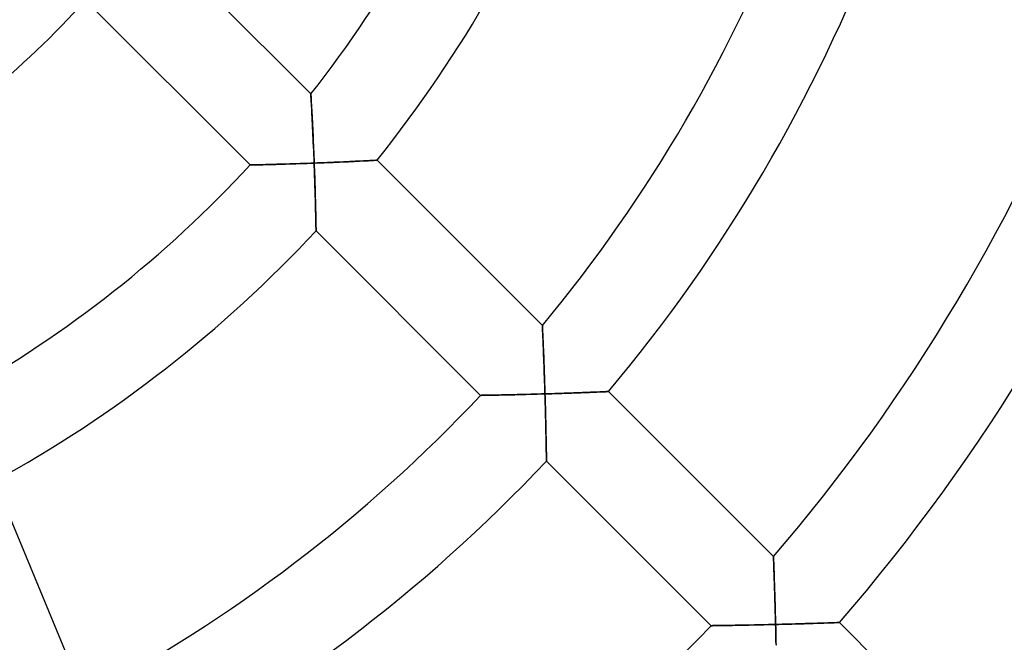
# Model space of a CAD drawing. Units: millimetres. Extents: x -436 to 436, y -436 to 436.
# Drawn here: x 28 to 70, y -55 to -28 of the extents above; entities that cross this region are included whole.
import ezdxf

# ---------------------------------------------------------------- set-up
doc = ezdxf.new("R2010")
doc.units = ezdxf.units.MM
doc.layers.add('HIDDEN', color=7, linetype='Continuous')
doc.layers.add('THICK', color=7, linetype='Continuous')

msp = doc.modelspace()

# ---------------------------------------------------------------- linework, layer by layer
at = {"layer": 'HIDDEN'}
for p, q in [((40.055, -31.569), (40.055, -31.578)), ((40.055, -31.578), (40.057, -31.603)), ((40.057, -31.603), (40.059, -31.643)), ((40.059, -31.643), (40.062, -31.698)), ((40.062, -31.698), (40.066, -31.767)), ((40.066, -31.767), (40.071, -31.847)), ((40.071, -31.847), (40.076, -31.938)), ((40.076, -31.938), (40.082, -32.038)), ((40.082, -32.038), (40.087, -32.146)), ((40.087, -32.146), (40.094, -32.261)), ((40.094, -32.261), (40.1, -32.382)), ((40.1, -32.382), (40.107, -32.508)), ((40.107, -32.508), (40.114, -32.639)), ((40.114, -32.639), (40.12, -32.773)), ((40.12, -32.773), (40.127, -32.91)), ((40.127, -32.91), (40.134, -33.051)), ((40.134, -33.051), (40.141, -33.194)), ((40.141, -33.194), (40.148, -33.339)), ((40.148, -33.339), (40.154, -33.486)), ((40.154, -33.486), (40.161, -33.633)), ((40.161, -33.633), (40.168, -33.783)), ((40.168, -33.783), (40.174, -33.933)), ((40.174, -33.933), (40.18, -34.085)), ((40.18, -34.085), (40.186, -34.237)), ((40.186, -34.237), (40.192, -34.389)), ((37.457, -34.62), (37.449, -34.62)), ((37.479, -34.62), (37.457, -34.62)), ((37.516, -34.619), (37.479, -34.62)), ((37.567, -34.618), (37.516, -34.619)), ((37.631, -34.617), (37.567, -34.618)), ((37.706, -34.615), (37.631, -34.617)), ((37.792, -34.613), (37.706, -34.615)), ((37.887, -34.611), (37.792, -34.613)), ((37.99, -34.609), (37.887, -34.611)), ((38.1, -34.606), (37.99, -34.609)), ((38.217, -34.603), (38.1, -34.606)), ((38.34, -34.6), (38.217, -34.603)), ((38.467, -34.597), (38.34, -34.6)), ((38.599, -34.593), (38.467, -34.597)), ((38.734, -34.59), (38.599, -34.593)), ((38.872, -34.586), (38.734, -34.59)), ((39.014, -34.582), (38.872, -34.586)), ((39.157, -34.577), (39.014, -34.582)), ((39.302, -34.573), (39.157, -34.577)), ((39.449, -34.568), (39.302, -34.573)), ((39.597, -34.563), (39.449, -34.568)), ((39.747, -34.558), (39.597, -34.563)), ((39.897, -34.552), (39.747, -34.558)), ((40.048, -34.547), (39.897, -34.552)), ((40.198, -34.541), (40.048, -34.547)), ((40.192, -34.389), (40.198, -34.541)), ((40.198, -34.541), (40.337, -34.536)), ((40.204, -34.686), (40.198, -34.541)), ((40.209, -34.831), (40.204, -34.686)), ((40.337, -34.536), (40.475, -34.531)), ((40.475, -34.531), (40.613, -34.525)), ((40.613, -34.525), (40.75, -34.52)), ((40.75, -34.52), (40.886, -34.514)), ((40.886, -34.514), (41.022, -34.508)), ((41.022, -34.508), (41.156, -34.502)), ((41.156, -34.502), (41.288, -34.496)), ((41.288, -34.496), (41.419, -34.49)), ((41.419, -34.49), (41.547, -34.485)), ((41.547, -34.485), (41.673, -34.479)), ((41.673, -34.479), (41.796, -34.473)), ((41.796, -34.473), (41.916, -34.467)), ((41.916, -34.467), (42.032, -34.461)), ((42.032, -34.461), (42.144, -34.456)), ((42.144, -34.456), (42.251, -34.45)), ((42.251, -34.45), (42.352, -34.445)), ((42.352, -34.445), (42.447, -34.44)), ((42.447, -34.44), (42.536, -34.436)), ((42.536, -34.436), (42.616, -34.431)), ((42.616, -34.431), (42.688, -34.428)), ((42.688, -34.428), (42.751, -34.424)), ((42.751, -34.424), (42.804, -34.421)), ((42.804, -34.421), (42.846, -34.419)), ((42.846, -34.419), (42.877, -34.417)), ((42.877, -34.417), (42.895, -34.416)), ((42.895, -34.416), (42.901, -34.416)), ((40.214, -34.976), (40.209, -34.831)), ((40.219, -35.12), (40.214, -34.976)), ((40.224, -35.263), (40.219, -35.12)), ((40.228, -35.405), (40.224, -35.263)), ((40.233, -35.546), (40.228, -35.405)), ((40.237, -35.686), (40.233, -35.546)), ((40.241, -35.825), (40.237, -35.686)), ((40.245, -35.961), (40.241, -35.825)), ((40.249, -36.096), (40.245, -35.961)), ((40.252, -36.227), (40.249, -36.096)), ((40.255, -36.355), (40.252, -36.227)), ((40.259, -36.48), (40.255, -36.355)), ((40.262, -36.602), (40.259, -36.48)), ((40.264, -36.718), (40.262, -36.602)), ((40.267, -36.83), (40.264, -36.718)), ((40.269, -36.935), (40.267, -36.83)), ((40.271, -37.033), (40.269, -36.935)), ((40.273, -37.124), (40.271, -37.033)), ((40.275, -37.205), (40.273, -37.124)), ((40.276, -37.277), (40.275, -37.205)), ((40.277, -37.338), (40.276, -37.277)), ((40.278, -37.387), (40.277, -37.338)), ((40.279, -37.422), (40.278, -37.387)), ((40.279, -37.444), (40.279, -37.422)), ((40.279, -37.451), (40.279, -37.444)), ((50.008, -41.523), (50.009, -41.531)), ((50.009, -41.531), (50.01, -41.555)), ((50.01, -41.555), (50.012, -41.595)), ((50.012, -41.595), (50.014, -41.649)), ((50.014, -41.649), (50.017, -41.716)), ((50.017, -41.716), (50.021, -41.795)), ((50.021, -41.795), (50.025, -41.884)), ((50.025, -41.884), (50.029, -41.982)), ((50.029, -41.982), (50.034, -42.089)), ((50.034, -42.089), (50.038, -42.202)), ((50.038, -42.202), (50.043, -42.322)), ((50.043, -42.322), (50.049, -42.446)), ((50.049, -42.446), (50.054, -42.575)), ((50.054, -42.575), (50.059, -42.708)), ((50.059, -42.708), (50.065, -42.844)), ((50.065, -42.844), (50.07, -42.983)), ((50.07, -42.983), (50.075, -43.125)), ((50.075, -43.125), (50.08, -43.269)), ((50.08, -43.269), (50.086, -43.415)), ((50.086, -43.415), (50.091, -43.562)), ((50.091, -43.562), (50.096, -43.71)), ((50.096, -43.71), (50.101, -43.859)), ((50.101, -43.859), (50.106, -44.01)), ((50.106, -44.01), (50.111, -44.161)), ((50.111, -44.161), (50.115, -44.312)), ((50.115, -44.312), (50.12, -44.463)), ((50.696, -44.445), (50.839, -44.44)), ((50.839, -44.44), (50.98, -44.436)), ((50.98, -44.436), (51.119, -44.431)), ((51.119, -44.431), (51.257, -44.426)), ((51.257, -44.426), (51.393, -44.421)), ((51.393, -44.421), (51.527, -44.416)), ((51.527, -44.416), (51.657, -44.411)), ((51.657, -44.411), (51.785, -44.406)), ((51.785, -44.406), (51.908, -44.402)), ((51.908, -44.402), (52.028, -44.397)), ((52.028, -44.397), (52.142, -44.392)), ((52.142, -44.392), (52.251, -44.388)), ((52.251, -44.388), (52.354, -44.384)), ((52.354, -44.384), (52.449, -44.38)), ((52.449, -44.38), (52.537, -44.376)), ((52.537, -44.376), (52.615, -44.373)), ((52.615, -44.373), (52.684, -44.37)), ((52.684, -44.37), (52.741, -44.368)), ((52.741, -44.368), (52.788, -44.366)), ((52.788, -44.366), (52.821, -44.364)), ((52.821, -44.364), (52.841, -44.363)), ((52.841, -44.363), (52.848, -44.363)), ((47.362, -44.526), (47.354, -44.526)), ((47.385, -44.525), (47.362, -44.526)), ((47.422, -44.525), (47.385, -44.525)), ((47.474, -44.524), (47.422, -44.525)), ((47.538, -44.523), (47.474, -44.524)), ((47.614, -44.522), (47.538, -44.523)), ((47.701, -44.52), (47.614, -44.522)), ((47.796, -44.519), (47.701, -44.52)), ((47.9, -44.517), (47.796, -44.519)), ((48.012, -44.515), (47.9, -44.517)), ((48.129, -44.512), (48.012, -44.515)), ((48.253, -44.51), (48.129, -44.512)), ((48.381, -44.507), (48.253, -44.51)), ((48.513, -44.505), (48.381, -44.507)), ((48.649, -44.502), (48.513, -44.505)), ((48.788, -44.498), (48.649, -44.502)), ((48.93, -44.495), (48.788, -44.498)), ((49.074, -44.492), (48.93, -44.495)), ((49.22, -44.488), (49.074, -44.492)), ((49.368, -44.484), (49.22, -44.488)), ((49.517, -44.48), (49.368, -44.484)), ((49.667, -44.476), (49.517, -44.48)), ((49.818, -44.472), (49.667, -44.476)), ((49.969, -44.468), (49.818, -44.472)), ((50.12, -44.463), (49.969, -44.468)), ((50.12, -44.463), (50.265, -44.459)), ((50.124, -44.607), (50.12, -44.463)), ((50.128, -44.752), (50.124, -44.607)), ((50.132, -44.896), (50.128, -44.752)), ((50.265, -44.459), (50.409, -44.454)), ((50.409, -44.454), (50.553, -44.45)), ((50.553, -44.45), (50.696, -44.445)), ((50.136, -45.039), (50.132, -44.896)), ((50.14, -45.182), (50.136, -45.039)), ((50.144, -45.324), (50.14, -45.182)), ((50.147, -45.464), (50.144, -45.324)), ((50.151, -45.603), (50.147, -45.464)), ((50.154, -45.741), (50.151, -45.603)), ((50.157, -45.877), (50.154, -45.741)), ((50.16, -46.011), (50.157, -45.877)), ((50.163, -46.141), (50.16, -46.011)), ((50.165, -46.269), (50.163, -46.141)), ((50.168, -46.393), (50.165, -46.269)), ((50.17, -46.514), (50.168, -46.393)), ((50.172, -46.63), (50.17, -46.514)), ((50.174, -46.74), (50.172, -46.63)), ((50.176, -46.845), (50.174, -46.74)), ((50.178, -46.942), (50.176, -46.845)), ((50.179, -47.032), (50.178, -46.942)), ((50.18, -47.113), (50.179, -47.032)), ((50.182, -47.184), (50.18, -47.113)), ((50.182, -47.244), (50.182, -47.184)), ((50.183, -47.292), (50.182, -47.244)), ((50.184, -47.327), (50.183, -47.292)), ((50.184, -47.348), (50.184, -47.327)), ((50.184, -47.356), (50.184, -47.348)), ((59.943, -51.457), (59.943, -51.465)), ((59.943, -51.465), (59.944, -51.489)), ((59.944, -51.489), (59.945, -51.528)), ((59.945, -51.528), (59.947, -51.581)), ((59.947, -51.581), (59.95, -51.648)), ((59.95, -51.648), (59.953, -51.725)), ((59.953, -51.725), (59.956, -51.813)), ((59.956, -51.813), (59.959, -51.911)), ((59.959, -51.911), (59.963, -52.016)), ((59.963, -52.016), (59.967, -52.128)), ((59.967, -52.128), (59.971, -52.247)), ((59.971, -52.247), (59.976, -52.371)), ((59.976, -52.371), (59.98, -52.499)), ((59.98, -52.499), (59.984, -52.631)), ((59.984, -52.631), (59.989, -52.766)), ((59.989, -52.766), (59.993, -52.904)), ((59.993, -52.904), (59.997, -53.045)), ((59.997, -53.045), (60.002, -53.189)), ((60.002, -53.189), (60.006, -53.334)), ((60.006, -53.334), (60.01, -53.48)), ((60.01, -53.48), (60.014, -53.627)), ((60.014, -53.627), (60.019, -53.776)), ((60.019, -53.776), (60.023, -53.926)), ((60.023, -53.926), (60.027, -54.076)), ((60.027, -54.076), (60.03, -54.227)), ((57.266, -54.429), (57.258, -54.429)), ((57.289, -54.429), (57.266, -54.429)), ((57.326, -54.428), (57.289, -54.429)), ((57.378, -54.428), (57.326, -54.428)), ((57.443, -54.427), (57.378, -54.428)), ((57.519, -54.426), (57.443, -54.427)), ((57.606, -54.425), (57.519, -54.426)), ((57.702, -54.423), (57.606, -54.425)), ((57.807, -54.422), (57.702, -54.423)), ((57.919, -54.42), (57.807, -54.422)), ((58.037, -54.418), (57.919, -54.42)), ((58.161, -54.416), (58.037, -54.418)), ((58.29, -54.414), (58.161, -54.416)), ((58.423, -54.412), (58.29, -54.414)), ((58.559, -54.409), (58.423, -54.412)), ((58.699, -54.407), (58.559, -54.409)), ((58.841, -54.404), (58.699, -54.407)), ((58.986, -54.401), (58.841, -54.404)), ((59.132, -54.398), (58.986, -54.401)), ((59.28, -54.395), (59.132, -54.398)), ((59.429, -54.392), (59.28, -54.395)), ((59.58, -54.388), (59.429, -54.392)), ((59.731, -54.385), (59.58, -54.388)), ((59.883, -54.381), (59.731, -54.385)), ((60.034, -54.377), (59.883, -54.381)), ((60.03, -54.227), (60.034, -54.377)), ((60.034, -54.377), (60.174, -54.374)), ((60.038, -54.521), (60.034, -54.377)), ((60.041, -54.665), (60.038, -54.521)), ((60.174, -54.374), (60.313, -54.37)), ((60.313, -54.37), (60.453, -54.367)), ((60.453, -54.367), (60.591, -54.363)), ((60.591, -54.363), (60.729, -54.359)), ((60.729, -54.359), (60.866, -54.355)), ((60.866, -54.355), (61.001, -54.351)), ((61.001, -54.351), (61.135, -54.348)), ((61.135, -54.348), (61.267, -54.344)), ((61.267, -54.344), (61.397, -54.34)), ((61.397, -54.34), (61.525, -54.336)), ((61.525, -54.336), (61.649, -54.332)), ((61.649, -54.332), (61.771, -54.328)), ((61.771, -54.328), (61.889, -54.324)), ((61.889, -54.324), (62.003, -54.321)), ((62.003, -54.321), (62.111, -54.317)), ((62.111, -54.317), (62.215, -54.313)), ((62.215, -54.313), (62.312, -54.31)), ((62.312, -54.31), (62.402, -54.307)), ((62.402, -54.307), (62.485, -54.304)), ((62.485, -54.304), (62.559, -54.302)), ((62.559, -54.302), (62.624, -54.299)), ((62.624, -54.299), (62.679, -54.297)), ((62.679, -54.297), (62.722, -54.296)), ((62.722, -54.296), (62.753, -54.295)), ((62.753, -54.295), (62.772, -54.294)), ((62.772, -54.294), (62.779, -54.294)), ((60.044, -54.809), (60.041, -54.665)), ((60.048, -54.952), (60.044, -54.809)), ((60.051, -55.094), (60.048, -54.952)), ((60.054, -55.236), (60.051, -55.094))]:
    msp.add_line(p, q, dxfattribs=at)
at = {"layer": 'THICK'}
for p, q in [((32.922, -24.437), (40.055, -31.569)), ((37.449, -34.62), (30.371, -27.543)), ((40.055, -31.577), (40.055, -31.569)), ((40.056, -31.599), (40.055, -31.577)), ((40.059, -31.636), (40.056, -31.599)), ((40.061, -31.686), (40.059, -31.636)), ((40.065, -31.748), (40.061, -31.686)), ((40.069, -31.821), (40.065, -31.748)), ((40.074, -31.904), (40.069, -31.821)), ((40.079, -31.996), (40.074, -31.904)), ((40.085, -32.095), (40.079, -31.996)), ((40.091, -32.202), (40.085, -32.095)), ((40.097, -32.318), (40.091, -32.202)), ((40.103, -32.441), (40.097, -32.318)), ((40.11, -32.572), (40.103, -32.441)), ((40.117, -32.711), (40.11, -32.572)), ((40.125, -32.856), (40.117, -32.711)), ((40.132, -33.007), (40.125, -32.856)), ((40.14, -33.164), (40.132, -33.007)), ((40.147, -33.326), (40.14, -33.164)), ((40.155, -33.491), (40.147, -33.326)), ((40.162, -33.66), (40.155, -33.491)), ((40.17, -33.832), (40.162, -33.66)), ((40.177, -34.007), (40.17, -33.832)), ((40.184, -34.183), (40.177, -34.007)), ((40.191, -34.362), (40.184, -34.183)), ((37.449, -34.62), (37.455, -34.62)), ((37.455, -34.62), (37.473, -34.62)), ((37.473, -34.62), (37.503, -34.619)), ((37.503, -34.619), (37.544, -34.619)), ((37.544, -34.619), (37.596, -34.618)), ((37.596, -34.618), (37.658, -34.616)), ((37.658, -34.616), (37.729, -34.615)), ((37.729, -34.615), (37.807, -34.613)), ((37.807, -34.613), (37.893, -34.611)), ((37.893, -34.611), (37.986, -34.609)), ((37.986, -34.609), (38.085, -34.607)), ((38.085, -34.607), (38.192, -34.604)), ((38.192, -34.604), (38.305, -34.601)), ((38.305, -34.601), (38.425, -34.598)), ((38.425, -34.598), (38.551, -34.595)), ((38.551, -34.595), (38.682, -34.591)), ((38.682, -34.591), (38.819, -34.587)), ((38.819, -34.587), (38.961, -34.583)), ((38.961, -34.583), (39.107, -34.579)), ((39.107, -34.579), (39.256, -34.574)), ((39.256, -34.574), (39.408, -34.569)), ((39.408, -34.569), (39.562, -34.564)), ((39.562, -34.564), (39.719, -34.559)), ((39.719, -34.559), (39.877, -34.553)), ((39.877, -34.553), (40.037, -34.547)), ((40.037, -34.547), (40.198, -34.541)), ((40.198, -34.541), (40.191, -34.362)), ((40.342, -34.536), (40.198, -34.541)), ((40.198, -34.541), (40.204, -34.692)), ((40.204, -34.692), (40.209, -34.842)), ((40.485, -34.53), (40.342, -34.536)), ((40.629, -34.524), (40.485, -34.53)), ((40.771, -34.519), (40.629, -34.524)), ((40.913, -34.513), (40.771, -34.519)), ((41.053, -34.507), (40.913, -34.513)), ((41.191, -34.501), (41.053, -34.507)), ((41.329, -34.495), (41.191, -34.501)), ((41.464, -34.488), (41.329, -34.495)), ((41.596, -34.482), (41.464, -34.488)), ((41.726, -34.476), (41.596, -34.482)), ((41.852, -34.47), (41.726, -34.476)), ((41.974, -34.464), (41.852, -34.47)), ((42.093, -34.458), (41.974, -34.464)), ((42.206, -34.453), (42.093, -34.458)), ((42.314, -34.447), (42.206, -34.453)), ((42.415, -34.442), (42.314, -34.447)), ((42.509, -34.437), (42.415, -34.442)), ((42.595, -34.433), (42.509, -34.437)), ((42.672, -34.428), (42.595, -34.433)), ((42.74, -34.425), (42.672, -34.428)), ((42.797, -34.422), (42.74, -34.425)), ((42.842, -34.419), (42.797, -34.422)), ((42.875, -34.418), (42.842, -34.419)), ((42.895, -34.416), (42.875, -34.418)), ((42.901, -34.416), (42.895, -34.416)), ((42.901, -34.416), (50.008, -41.523)), ((40.209, -34.842), (40.215, -34.992)), ((40.215, -34.992), (40.22, -35.142)), ((40.22, -35.142), (40.225, -35.291)), ((40.225, -35.291), (40.229, -35.438)), ((40.229, -35.438), (40.234, -35.584)), ((40.234, -35.584), (40.238, -35.729)), ((40.238, -35.729), (40.242, -35.872)), ((40.242, -35.872), (40.246, -36.013)), ((40.246, -36.013), (40.25, -36.152)), ((40.25, -36.152), (40.254, -36.287)), ((40.254, -36.287), (40.257, -36.418)), ((40.257, -36.418), (40.26, -36.546)), ((40.26, -36.546), (40.263, -36.67)), ((40.263, -36.67), (40.266, -36.788)), ((40.266, -36.788), (40.268, -36.899)), ((40.268, -36.899), (40.271, -37.004)), ((40.271, -37.004), (40.273, -37.1)), ((40.273, -37.1), (40.274, -37.187)), ((40.274, -37.187), (40.276, -37.264)), ((40.276, -37.264), (40.277, -37.329)), ((40.277, -37.329), (40.278, -37.382)), ((40.278, -37.382), (40.279, -37.42)), ((40.279, -37.42), (40.279, -37.443)), ((40.279, -37.443), (40.279, -37.451)), ((47.354, -44.526), (40.279, -37.451)), ((50.009, -41.53), (50.008, -41.523)), ((50.01, -41.552), (50.009, -41.53)), ((50.011, -41.588), (50.01, -41.552)), ((50.014, -41.637), (50.011, -41.588)), ((50.016, -41.698), (50.014, -41.637)), ((50.02, -41.771), (50.016, -41.698)), ((50.023, -41.852), (50.02, -41.771)), ((50.027, -41.943), (50.023, -41.852)), ((50.032, -42.041), (50.027, -41.943)), ((50.036, -42.147), (50.032, -42.041)), ((50.041, -42.261), (50.036, -42.147)), ((50.046, -42.383), (50.041, -42.261)), ((50.051, -42.513), (50.046, -42.383)), ((50.057, -42.65), (50.051, -42.513)), ((50.063, -42.793), (50.057, -42.65)), ((50.068, -42.943), (50.063, -42.793)), ((50.074, -43.099), (50.068, -42.943)), ((50.08, -43.259), (50.074, -43.099)), ((50.086, -43.422), (50.08, -43.259)), ((50.092, -43.59), (50.086, -43.422)), ((50.098, -43.76), (50.092, -43.59)), ((50.103, -43.933), (50.098, -43.76)), ((50.109, -44.108), (50.103, -43.933)), ((50.115, -44.285), (50.109, -44.108)), ((50.12, -44.463), (50.115, -44.285)), ((50.812, -44.441), (50.675, -44.446)), ((50.948, -44.437), (50.812, -44.441)), ((51.083, -44.432), (50.948, -44.437)), ((51.216, -44.427), (51.083, -44.432)), ((51.348, -44.423), (51.216, -44.427)), ((51.478, -44.418), (51.348, -44.423)), ((51.604, -44.413), (51.478, -44.418)), ((51.728, -44.409), (51.604, -44.413)), ((51.849, -44.404), (51.728, -44.409)), ((51.966, -44.399), (51.849, -44.404)), ((52.079, -44.395), (51.966, -44.399)), ((52.187, -44.391), (52.079, -44.395)), ((52.29, -44.386), (52.187, -44.391)), ((52.386, -44.383), (52.29, -44.386)), ((52.476, -44.379), (52.386, -44.383)), ((52.558, -44.375), (52.476, -44.379)), ((52.631, -44.372), (52.558, -44.375)), ((52.695, -44.37), (52.631, -44.372)), ((52.749, -44.367), (52.695, -44.37)), ((52.792, -44.365), (52.749, -44.367)), ((52.823, -44.364), (52.792, -44.365)), ((52.842, -44.363), (52.823, -44.364)), ((52.848, -44.363), (52.842, -44.363)), ((52.848, -44.363), (59.943, -51.457)), ((47.354, -44.526), (47.361, -44.526)), ((47.361, -44.526), (47.381, -44.526)), ((47.381, -44.526), (47.413, -44.525)), ((47.413, -44.525), (47.458, -44.524)), ((47.458, -44.524), (47.514, -44.523)), ((47.514, -44.523), (47.581, -44.522)), ((47.581, -44.522), (47.657, -44.521)), ((47.657, -44.521), (47.742, -44.52)), ((47.742, -44.52), (47.834, -44.518)), ((47.834, -44.518), (47.934, -44.516)), ((47.934, -44.516), (48.041, -44.514)), ((48.041, -44.514), (48.155, -44.512)), ((48.155, -44.512), (48.277, -44.509)), ((48.277, -44.509), (48.406, -44.507)), ((48.406, -44.507), (48.541, -44.504)), ((48.541, -44.504), (48.682, -44.501)), ((48.682, -44.501), (48.829, -44.497)), ((48.829, -44.497), (48.98, -44.494)), ((48.98, -44.494), (49.135, -44.49)), ((49.135, -44.49), (49.294, -44.486)), ((49.294, -44.486), (49.455, -44.482)), ((49.455, -44.482), (49.619, -44.478)), ((49.619, -44.478), (49.784, -44.473)), ((49.784, -44.473), (49.952, -44.468)), ((49.952, -44.468), (50.12, -44.463)), ((50.259, -44.459), (50.12, -44.463)), ((50.12, -44.463), (50.124, -44.613)), ((50.124, -44.613), (50.129, -44.763)), ((50.129, -44.763), (50.133, -44.912)), ((50.398, -44.455), (50.259, -44.459)), ((50.537, -44.45), (50.398, -44.455)), ((50.675, -44.446), (50.537, -44.45)), ((50.133, -44.912), (50.137, -45.061)), ((50.137, -45.061), (50.141, -45.21)), ((50.141, -45.21), (50.145, -45.356)), ((50.145, -45.356), (50.148, -45.502)), ((50.148, -45.502), (50.152, -45.646)), ((50.152, -45.646), (50.155, -45.788)), ((50.155, -45.788), (50.158, -45.929)), ((50.158, -45.929), (50.161, -46.066)), ((50.161, -46.066), (50.164, -46.201)), ((50.164, -46.201), (50.166, -46.332)), ((50.166, -46.332), (50.169, -46.459)), ((50.169, -46.459), (50.171, -46.581)), ((50.171, -46.581), (50.173, -46.698)), ((50.173, -46.698), (50.175, -46.809)), ((50.175, -46.809), (50.177, -46.913)), ((50.177, -46.913), (50.179, -47.009)), ((50.179, -47.009), (50.18, -47.095)), ((50.18, -47.095), (50.181, -47.171)), ((50.181, -47.171), (50.182, -47.235)), ((50.182, -47.235), (50.183, -47.287)), ((50.183, -47.287), (50.184, -47.325)), ((50.184, -47.325), (50.184, -47.348)), ((50.184, -47.348), (50.184, -47.356)), ((57.258, -54.429), (50.184, -47.356)), ((26.465, -48.214), (30.312, -57.5)), ((59.943, -51.465), (59.943, -51.457)), ((59.944, -51.486), (59.943, -51.465)), ((59.945, -51.522), (59.944, -51.486)), ((59.947, -51.57), (59.945, -51.522)), ((59.949, -51.631), (59.947, -51.57)), ((59.952, -51.702), (59.949, -51.631)), ((59.955, -51.783), (59.952, -51.702)), ((59.958, -51.873), (59.955, -51.783)), ((59.962, -51.97), (59.958, -51.873)), ((59.965, -52.076), (59.962, -51.97)), ((59.969, -52.189), (59.965, -52.076)), ((59.973, -52.31), (59.969, -52.189)), ((59.978, -52.439), (59.973, -52.31)), ((59.982, -52.575), (59.978, -52.439)), ((59.987, -52.718), (59.982, -52.575)), ((59.992, -52.867), (59.987, -52.718)), ((59.997, -53.021), (59.992, -52.867)), ((60.001, -53.18), (59.997, -53.021)), ((60.006, -53.343), (60.001, -53.18)), ((60.011, -53.509), (60.006, -53.343)), ((60.016, -53.679), (60.011, -53.509)), ((60.021, -53.851), (60.016, -53.679)), ((60.025, -54.025), (60.021, -53.851)), ((60.03, -54.2), (60.025, -54.025)), ((57.258, -54.429), (57.264, -54.429)), ((57.264, -54.429), (57.284, -54.429)), ((57.284, -54.429), (57.317, -54.429)), ((57.317, -54.429), (57.362, -54.428)), ((57.362, -54.428), (57.419, -54.427)), ((57.419, -54.427), (57.485, -54.426)), ((57.485, -54.426), (57.562, -54.425)), ((57.562, -54.425), (57.647, -54.424)), ((57.647, -54.424), (57.739, -54.423)), ((57.739, -54.423), (57.839, -54.421)), ((57.839, -54.421), (57.947, -54.42)), ((57.947, -54.42), (58.062, -54.418)), ((58.062, -54.418), (58.184, -54.416)), ((58.184, -54.416), (58.313, -54.414)), ((58.313, -54.414), (58.449, -54.411)), ((58.449, -54.411), (58.59, -54.409)), ((58.59, -54.409), (58.738, -54.406)), ((58.738, -54.406), (58.89, -54.403)), ((58.89, -54.403), (59.045, -54.4)), ((59.045, -54.4), (59.204, -54.396)), ((59.204, -54.396), (59.366, -54.393)), ((59.366, -54.393), (59.531, -54.389)), ((59.531, -54.389), (59.697, -54.385)), ((59.697, -54.385), (59.865, -54.381)), ((59.865, -54.381), (60.034, -54.377)), ((60.034, -54.377), (60.03, -54.2)), ((60.179, -54.374), (60.034, -54.377)), ((60.034, -54.377), (60.038, -54.527)), ((60.038, -54.527), (60.041, -54.676)), ((60.324, -54.37), (60.179, -54.374)), ((60.469, -54.366), (60.324, -54.37)), ((60.613, -54.362), (60.469, -54.366)), ((60.755, -54.358), (60.613, -54.362)), ((60.897, -54.354), (60.755, -54.358)), ((61.037, -54.35), (60.897, -54.354)), ((61.176, -54.346), (61.037, -54.35)), ((61.312, -54.342), (61.176, -54.346)), ((61.447, -54.338), (61.312, -54.342)), ((61.578, -54.334), (61.447, -54.338)), ((61.706, -54.33), (61.578, -54.334)), ((61.83, -54.326), (61.706, -54.33)), ((61.951, -54.322), (61.83, -54.326)), ((62.066, -54.318), (61.951, -54.322)), ((62.176, -54.315), (62.066, -54.318)), ((62.279, -54.311), (62.176, -54.315)), ((62.375, -54.308), (62.279, -54.311)), ((62.464, -54.305), (62.375, -54.308)), ((62.543, -54.302), (62.464, -54.305)), ((62.612, -54.3), (62.543, -54.302)), ((62.671, -54.298), (62.612, -54.3)), ((62.718, -54.296), (62.671, -54.298)), ((62.751, -54.295), (62.718, -54.296)), ((62.772, -54.294), (62.751, -54.295)), ((62.779, -54.294), (62.772, -54.294)), ((62.779, -54.294), (69.867, -61.381)), ((60.041, -54.676), (60.045, -54.825)), ((60.045, -54.825), (60.048, -54.974)), ((60.048, -54.974), (60.051, -55.122)), ((60.051, -55.122), (60.054, -55.268))]:
    msp.add_line(p, q, dxfattribs=at)
for radius, start, end in [(51, 321.7563, 339.7475), (55, 321.2629, 339.584), (65, 320.29637, 339.26322), (69, 319.98852, 339.16095), (41, 300.915, 317.796), (79, 319.35575, 338.95068), (83, 319.14547, 338.88078), (51, 299.2563, 317.2475), (55, 298.7629, 317.0839), (65, 297.79638, 316.76323), (69, 297.48853, 316.66096), (79, 296.85575, 316.45068)]:
    msp.add_arc((0, 0), radius, start, end, dxfattribs=at)

doc.saveas('drawing.dxf')
